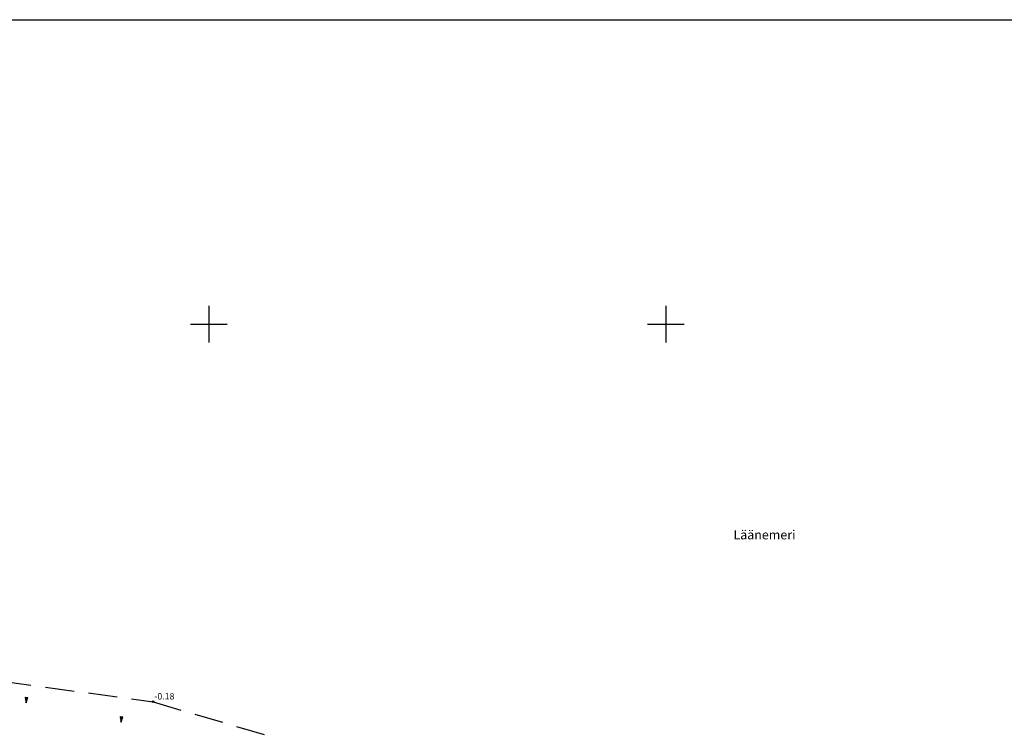
# Model space of a CAD drawing. Units: millimetres. Extents: x 403392 to 404360, y 6493181 to 6493767.
# Drawn here: x 403659 to 403874, y 6493612 to 6493767 of the extents above; entities that cross this region are included whole.
import ezdxf
from ezdxf.enums import TextEntityAlignment as Align

# ---------------------------------------------------------------- set-up
doc = ezdxf.new("R2010")
doc.units = ezdxf.units.MM
doc.header["$LTSCALE"] = 2
doc.linetypes.add('HIDDEN', pattern=[9.525, 6.35, -3.175])
doc.linetypes.add('kolvik', pattern=[0.6, 0.1, -0.5])
for name, color, linetype in [('Haljastus', 3, 'Continuous'), ('KÕRGUS', 7, 'Continuous'), ('L_objekt', 7, 'Continuous'), ('MAPGRID', 7, 'Continuous'), ('Raam', 7, 'Continuous'), ('Rannajoon_10.11.03', 150, 'HIDDEN'), ('Rannajoon_kataster', 5, 'Continuous')]:
    doc.layers.add(name, color=color, linetype=linetype)
doc.styles.add('italicc', font='italicc.shx')
doc.styles.add('romanc', font='romanc.shx')

# ---------------------------------------------------------------- blocks, each defined once
blk = doc.blocks.new('*X15')
at = {"color": 0}
for p, q in [((157.184, 185.115), (157.292, 185.223)), ((157.243, 184.997), (157.469, 185.223)), ((157.302, 184.88), (157.616, 185.193)), ((157.361, 184.762), (157.439, 184.84))]:
    blk.add_line(p, q, dxfattribs=at)
blk = doc.blocks.new('113')
for p, q in [((-0.23, 0.49), (-0.04, -0.75)), ((-0.23, 0.49), (0.39, 0.42)), ((-0.04, -0.75), (0.39, 0.42))]:
    blk.add_line(p, q)
at = {"xscale": 1.232909125919036, "yscale": 2.415163962068504, "zscale": 1.232909125919036, "rotation": 354.1968021416358}
blk.add_blockref('*X15', (-238.19, -424.98), dxfattribs=at)
blk = doc.blocks.new('cross01')
at = {"linetype": 'Continuous'}
for p, q in [((0, 4), (0, -4)), ((-4, 0), (4, 0))]:
    blk.add_line(p, q, dxfattribs=at)

msp = doc.modelspace()

# ---------------------------------------------------------------- linework, layer by layer
at = {"layer": 'Haljastus', "linetype": 'kolvik'}
msp.add_open_spline([(403675.97, 6493555.62), (403675.97, 6493555.62), (403665.96, 6493552.35), (403658.58, 6493548.84), (403644.62, 6493529.09), (403678.61, 6493540.26), (403675.6, 6493505.35), (403650.28, 6493500.21), (403624.23, 6493496.22), (403599.24, 6493504.78), (403572.66, 6493510.9), (403571.35, 6493538.25), (403542.98, 6493521.43), (403530.3, 6493539.83), (403506.22, 6493551.54), (403539.24, 6493582.11), (403496.37, 6493574.79), (403474.53, 6493583.57), (403453.72, 6493598.36), (403446.95, 6493616.81), (403446.89, 6493636.75), (403434.27, 6493646.68), (403426.87, 6493652.5), (403416.35, 6493660.83), (403397.19, 6493676), (403431.09, 6493681.78), (403448.81, 6493672.17), (403446.98, 6493649), (403475.95, 6493638.63), (403503.65, 6493640.46), (403530.43, 6493629.13), (403556.38, 6493625.31), (403566.65, 6493601.67), (403593.13, 6493606.66), (403619.64, 6493611.71), (403632.14, 6493592.26), (403653.86, 6493588.96), (403664.84, 6493571.69), (403695.57, 6493566.61), (403694.96, 6493563.61)], degree=3, knots=[373.799347, 373.799347, 373.799347, 373.799347, 373.799347, 399.87837, 407.448754, 429.124852, 449.087744, 475.357062, 499.109147, 527.929783, 556.645507, 567.686097, 593.032156, 613.56633, 630.663497, 656.973564, 680.853142, 710.814529, 739.12679, 750.417059, 769.086902, 795.577711, 795.577711, 795.577711, 823.921783, 847.223127, 865.626796, 877.492303, 909.046328, 936.833295, 963.920982, 995.793409, 1007.27397, 1033.578386, 1062.546149, 1081.561044, 1094.587577, 1123.848794, 1148.77584, 1148.77584, 1148.77584, 1148.77584], dxfattribs=at)
at = {"layer": 'KÕRGUS'}
msp.add_circle((403687.79, 6493617.43), 0.2, dxfattribs=at)
at = {"layer": 'Raam'}
msp.add_lwpolyline([(403391.68, 6493766.58), (404342.77, 6493766.58), (404342.77, 6493184.58), (403391.68, 6493184.58), (403391.68, 6493766.58)], dxfattribs=at)
at = {"layer": 'Rannajoon_10.11.03', "ltscale": 0.5}
msp.add_lwpolyline([(403417.96, 6493724.13), (403436.65, 6493716.59), (403469.55, 6493702.35), (403488.55, 6493689.03), (403496.06, 6493686.95), (403524.86, 6493678.68), (403549.78, 6493666.96), (403581.05, 6493653.95), (403601.43, 6493652.27), (403634.53, 6493633.08), (403654.77, 6493621.91), (403687.77, 6493617.4), (403717.09, 6493608.77), (403746.3, 6493584.1), (403773.41, 6493566.02), (403797.45, 6493547.92), (403820.05, 6493547.09), (403826.57, 6493548.33), (403848.66, 6493553.14), (403878.8, 6493563.05)], dxfattribs=at)

# ---------------------------------------------------------------- block references
at = {"layer": 'L_objekt'}
for p in [(403660.02, 6493617.91), (403680.81, 6493613.7)]:
    msp.add_blockref('113', p, dxfattribs=at)
at = {"layer": 'MAPGRID'}
for p in [(403700, 6493700), (403800, 6493700)]:
    msp.add_blockref('cross01', p, dxfattribs=at)

# ---------------------------------------------------------------- texts
at = {"layer": 'KÕRGUS', "style": 'italicc'}
msp.add_text(' -0.18', height=1.4, dxfattribs=at).set_placement((403687.65, 6493619.31), align=Align.TOP_LEFT)
at = {"layer": 'Rannajoon_kataster', "style": 'romanc'}
msp.add_text('Läänemeri', height=2, dxfattribs=at).set_placement((403814.81, 6493652.93))

doc.saveas('drawing.dxf')
